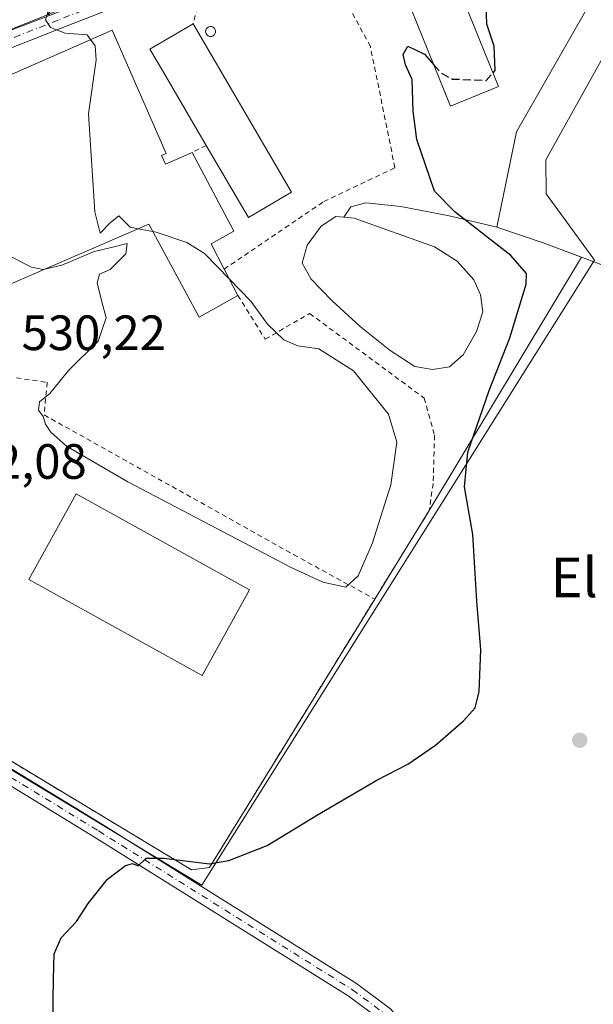
# Model space of a CAD drawing. Units: metres. Extents: x 569973 to 573431, y 4724159 to 4726508.
# Drawn here: x 571215 to 571331, y 4726177 to 4726376 of the extents above; entities that cross this region are included whole.
import ezdxf
from ezdxf.enums import TextEntityAlignment as Align

# ---------------------------------------------------------------- set-up
doc = ezdxf.new("R2010")
doc.units = ezdxf.units.M
doc.header["$MEASUREMENT"] = 0
for name, pattern in [('DGN Style 2', [1.6480167562047852, 0.988810053722871, -0.6592067024819142]), ('DGN Style 3', [2.307223458686699, 1.648016756204785, -0.6592067024819142]), ('DGN Style 4', [2.6384748266838614, 1.318413404963828, -0.6592067024819142, 0.001648016756204785, -0.6592067024819142])]:
    doc.linetypes.add(name, pattern=pattern)
for name, color, linetype, lineweight in [('Agrupación de edificios CxS', 7, 'Continuous', 0), ('Alambrada', 7, 'DGN Style 2', 0), ('Camino Cxs', 7, 'Continuous', 0), ('Camino eje', 30, 'DGN Style 4', 13), ('Corriente natural lineal', 142, 'Continuous', 13), ('Cultivos herbáceos CxS', 92, 'Continuous', 0), ('Curva de nivel maestra', 30, 'Continuous', 30), ('Curva de nivel maestra oculto', 30, 'DGN Style 3', 30), ('Curva de nivel normal', 30, 'Continuous', 0), ('Edificación industrial Cxs', 135, 'Continuous', 13), ('Estanque Cxs', 5, 'Continuous', 0), ('Núcleo urbano CxS', 7, 'Continuous', 0), ('Pista no pavimentada Cxs', 111, 'Continuous', 0), ('Pista no pavimentada eje', 91, 'DGN Style 4', 0), ('Punto de cota en terreno', 7, 'Continuous', 0), ('Rótulo de punto de cota en terreno', 7, 'Continuous', 0), ('Silo Cxs', 1, 'Continuous', 0), ('Texto cartográfico', 7, 'Continuous', 0)]:
    doc.layers.add(name, color=color, linetype=linetype, lineweight=lineweight)
doc.styles.add('Style-Arial', font='txt')

# ---------------------------------------------------------------- blocks, each defined once
blk = doc.blocks.new('*U11')
at = {"layer": 'Cultivos herbáceos CxS', "color": 92, "linetype": 'Continuous', "lineweight": 0}
blk.add_polyline3d([(570987.9299999997, 4726482.733200001, 550.0976999999984), (571156.1403000001, 4726484.4758, 543.7562000000034), (571172.3673, 4726452.494899999, 545.5816999999952), (571180.1595000001, 4726433.247400001, 544.8603000000003), (571218.1031, 4726382.149300001, 532.3576999999932), (571221.0409000004, 4726377.014000001, 531.0087000000058), (571205.4318000004, 4726371.065400001, 532.1561999999976), (571170.8938999996, 4726352.293099999, 532.3301000000065), (571115.0406999998, 4726321.9374, 532.4505000000064), (571085.8970999997, 4726309.796700001, 535.7063000000053), (571091.9676999999, 4726298.057700001, 535.1367000000029), (571250.8416999998, 4726201.9297, 525.1073999999935), (571251.8387000002, 4726201.326500001, 525.0769), (571331.1665000003, 4726327.602800001, 521.2099000000017), (571330.8388999999, 4726328.053300001, 521.2609999999986), (571321.9892999995, 4726340.225500001, 522.4496999999974), (571321.4549000004, 4726340.960300001, 522.6217999999935), (571321.3322000002, 4726347.853900001, 522.6821000000054), (571350.1887999997, 4726399.6481, 520.7188000000025)], dxfattribs=at)
blk = doc.blocks.new('5PATER')
at = {"layer": 'Núcleo urbano CxS', "linetype": 'Continuous', "lineweight": 0}
h = blk.add_hatch(color=51, dxfattribs=at)
edge = h.paths.add_edge_path()
edge.add_ellipse((0, 0), major_axis=(-0.1095731443231308, -0.1110710700762829), ratio=0.9994222409660322, start_angle=0, end_angle=360)

msp = doc.modelspace()

# ---------------------------------------------------------------- linework, layer by layer
at = {"layer": 'Agrupación de edificios CxS', "color": 7, "linetype": 'Continuous', "lineweight": 0, "extrusion": (0.1774787985601669, 0.1087908993680212, 0.9780929486896105), "elevation": 616090.9697190024, "flags": 128}
msp.add_lwpolyline([(3730968.448376202, -2892220.382376211), (3730960.850244945, -2892226.892962934), (3730954.35631877, -2892232.066172439)], dxfattribs=at)
at = {"layer": 'Agrupación de edificios CxS', "color": 7, "linetype": 'Continuous', "lineweight": 0, "extrusion": (0.04271686392859794, 0.0710997934398813, 0.996554107366435), "elevation": 360966.7331543911, "flags": 128}
msp.add_lwpolyline([(1944326.127203475, -4330576.606542042), (1944326.127203475, -4330516.69592353)], dxfattribs=at)
at = {"layer": 'Agrupación de edificios CxS', "color": 7, "linetype": 'Continuous', "lineweight": 0, "extrusion": (0.0400382205172287, 0.0650484960754454, 0.9970785495918246), "elevation": 330836.5988660885, "flags": 128}
msp.add_lwpolyline([(1990883.003160475, -4311729.11227272), (1990883.003160475, -4311708.008106212)], dxfattribs=at)
at = {"layer": 'Agrupación de edificios CxS', "color": 7, "linetype": 'Continuous', "lineweight": 0, "extrusion": (-0.8515854693897563, 0.5242039573594005, 0.003521280018991113), "elevation": 1991026.073529476, "flags": 128}
msp.add_lwpolyline([(-4324311.169432865, -6482.209017927534), (-4324276.236374117, -6481.488313459372), (-4324247.506661783, -6484.715633467869)], dxfattribs=at)
at = {"layer": 'Agrupación de edificios CxS', "color": 7, "linetype": 'Continuous', "lineweight": 0, "extrusion": (-0.1112185176713094, -0.2284091472500994, 0.9671916577284356), "elevation": -1142533.365573755, "flags": 128}
msp.add_lwpolyline([(-1555463.042841263, 4351838.187109835), (-1555466.132090154, 4351836.102856602), (-1555530.585309543, 4351842.000171416)], dxfattribs=at)
at = {"layer": 'Agrupación de edificios CxS', "color": 7, "linetype": 'Continuous', "lineweight": 0}
for points in [[(571175.9707000004, 4726351.176700001, 531.5032000000066), (571184.0401, 4726356.610099999, 531.9045999999944), (571192.6300999997, 4726361.4101, 531.7758000000031), (571204.2801000001, 4726366.890100001, 531.2238000000071), (571223.4301000005, 4726374.460100001, 530.7158000000054), (571233.1201, 4726378.2301, 529.7277000000031), (571245.6901000004, 4726383.050100001, 528.8766999999935), (571270.5601000004, 4726392.530099999, 527.1466999999975), (571279.9001000002, 4726396.0801, 526.6860000000015), (571296.4401000004, 4726402.380100001, 525.8310999999958), (571309.0301000001, 4726407.1801, 524.9275000000052), (571315.4998000005, 4726409.642300001, 524.8214000000007)], [(571315.4998000005, 4726409.642300001, 524.8214000000007), (571340.4254000001, 4726397.311600001, 524.0412999999971), (571315.4050000003, 4726353.525900001, 523.9618000000046), (571311.4401000004, 4726334.2401, 524.642399999997)], [(571340.4254000001, 4726397.311600001, 524.0412999999971), (571315.4050000003, 4726353.525900001, 523.9618000000046), (571311.4401000004, 4726334.2401, 524.642399999997), (571320.8400999998, 4726331.090100001, 523.2871000000014), (571328.5477999998, 4726328.197899999, 522.2102000000014), (571297.8000999996, 4726277.020099999, 527.1794999999984), (571286.7701000003, 4726259.100099999, 528.7915000000066), (571268.4600999998, 4726229.350099999, 529.5121999999974), (571253.3901000004, 4726204.890100001, 526.2848999999987), (571249.7301000003, 4726204.4301, 525.7553999999947), (571194.2785999998, 4726237.775, 527.2535999999964)], [(571204.2801000001, 4726366.890100001, 531.2238000000071), (571223.4301000005, 4726374.460100001, 530.7158000000054), (571233.1201, 4726378.2301, 529.7277000000031)]]:
    msp.add_polyline3d(points, dxfattribs=at)
at = {"layer": 'Alambrada', "color": 7, "linetype": 'DGN Style 2', "lineweight": 0, "extrusion": (-0.1493618842075636, -0.07442072975948384, 0.9859779827805651), "elevation": -436537.3125076101, "flags": 128}
msp.add_lwpolyline([(-3975561.346170784, 2582453.975440111), (-3975561.346170785, 2582450.723314147)], dxfattribs=at)
at = {"layer": 'Alambrada', "color": 7, "linetype": 'DGN Style 2', "lineweight": 0}
for points in [[(571256.3501000004, 4726325.780099999, 532.6956999999966), (571276.4801000003, 4726339.420100001, 528.8956000000035), (571290.8501000004, 4726346.2501, 527.7756999999983), (571285.8901000004, 4726370.770099999, 528.2660999999935), (571281.8901000004, 4726378.1601, 528.2832000000053), (571274.2100999998, 4726384.3201, 527.9348000000027), (571268.6601, 4726386.6801, 527.8821000000025), (571251.7301000003, 4726381.8301, 528.8776999999973), (571250.0500999996, 4726375.3101, 531.0687000000034)], [(571259.1101000002, 4726320.460100001, 532.1150999999954), (571264.6201, 4726311.610099999, 530.4802999999956), (571273.6201, 4726316.8101, 529.2118999999948), (571296.7600999996, 4726299.710100001, 528.2939999999944), (571298.8501000004, 4726292.210100001, 527.8638999999966), (571298.5800999999, 4726282.470100001, 527.2897999999988), (571297.8000999996, 4726277.020099999, 527.1794999999984), (571286.7701000003, 4726259.100099999, 528.7915000000066)], [(571097.6501000002, 4726309.0801, 534.2985000000045), (571093.4600999998, 4726306.5001, 534.978099999993), (571092.9200999998, 4726303.5801, 535.0430999999953), (571094.5701000001, 4726300.6801, 534.6989999999934), (571124.3000999996, 4726281.2601, 530.4888999999966), (571183.4901000002, 4726244.2601, 527.9284000000043), (571185.2901, 4726243.1801, 528.1388000000006), (571249.7301000003, 4726204.4301, 525.7553999999947), (571253.3901000004, 4726204.890100001, 526.2848999999987), (571268.4600999998, 4726229.350099999, 529.5121999999974), (571286.7701000003, 4726259.100099999, 528.7915000000066)], [(571214.3601000002, 4726303.780099999, 529.8254000000015), (571220.5601000004, 4726302.9001, 529.8294000000024), (571219.9600999998, 4726296.300100001, 530.1082000000024), (571270.3701, 4726268.100099999, 531.6358000000037), (571286.7701000003, 4726259.100099999, 528.7915000000066)]]:
    msp.add_polyline3d(points, dxfattribs=at)
at = {"layer": 'Camino Cxs', "color": 7, "linetype": 'Continuous', "lineweight": 0}
for points in [[(571287.9200999998, 4726174.100099999, 523.366200000004), (571281.4001000002, 4726178.950099999, 523.3987000000052), (571230.1601, 4726210.9901, 525.7210999999952), (571203.1201, 4726227.4901, 526.7097000000067), (571168.6700999998, 4726247.9901, 527.7694999999949), (571155.1501000002, 4726256.140100001, 528.2740000000049), (571124.5701000001, 4726274.9301, 530.8426000000036), (571108.6700999998, 4726284.770099999, 532.7103999999963), (571090.0800999999, 4726296.690099999, 535.3329999999987), (571075.3585000001, 4726307.4955, 537.3301999999967), (571080.7559000002, 4726307.2839, 536.5687999999936), (571091.7001, 4726299.220100001, 535.057799999995), (571110.2701000003, 4726287.3101, 532.2311000000045), (571126.1501000002, 4726277.4801, 530.4257999999973), (571156.7100999998, 4726258.700099999, 528.2026999999945), (571170.2100999998, 4726250.5701, 528.0915999999997), (571188.6836999999, 4726239.574899999, 527.6150000000052), (571192.8387000002, 4726237.1019, 527.2090000000027), (571204.6700999998, 4726230.0601, 527.002800000002), (571231.7301000003, 4726213.550100001, 526.0681000000042), (571283.1001000004, 4726181.4301, 523.131899999993), (571290.0301000001, 4726176.280099999, 523.126099999994)], [(571287.9200999998, 4726174.100099999, 523.366200000004), (571281.4001000002, 4726178.950099999, 523.3987000000052), (571230.1601, 4726210.9901, 525.7210999999952), (571203.1201, 4726227.4901, 526.7097000000067), (571168.6700999998, 4726247.9901, 527.7694999999949), (571155.1501000002, 4726256.140100001, 528.2740000000049), (571124.5701000001, 4726274.9301, 530.8426000000036), (571108.6700999998, 4726284.770099999, 532.7103999999963), (571090.0800999999, 4726296.690099999, 535.3329999999987), (571075.3585000001, 4726307.4955, 537.3301999999967)], [(571192.8388, 4726237.1019, 527.2090000000027), (571204.6700999998, 4726230.0601, 527.002800000002), (571231.7301000003, 4726213.550100001, 526.0681000000042), (571283.1001000004, 4726181.4301, 523.131899999993), (571290.0301000001, 4726176.280099999, 523.126099999994), (571291.8800999997, 4726173.970100001, 523.1266999999935)]]:
    msp.add_polyline3d(points, dxfattribs=at)
at = {"layer": 'Camino eje', "color": 30, "linetype": 'DGN Style 4', "lineweight": 13}
msp.add_polyline3d([(571189.1179000001, 4726237.5701, 527.258799999996), (571203.8951000003, 4726228.7751, 526.823000000004), (571230.9451000001, 4726212.270099999, 525.7216999999946), (571282.2500999998, 4726180.190099999, 523.2543000000006), (571288.9751000004, 4726175.190099999, 523.232799999998), (571291.0739000002, 4726172.570900001, 523.2314000000042)], dxfattribs=at)
at = {"layer": 'Corriente natural lineal', "color": 142, "linetype": 'Continuous', "lineweight": 13}
msp.add_polyline3d([(571280.5301000001, 4726336.270099999, 528.382500000007), (571281.9301000005, 4726338.370100001, 528.5316000000021), (571284.9600999998, 4726339.1501, 528.4355000000069), (571292.0701000001, 4726338.4101, 528.248900000006), (571301.8000999996, 4726336.540100001, 526.244200000001), (571311.4401000004, 4726334.2401, 524.5532999999997), (571320.8400999998, 4726331.090100001, 522.9934999999969), (571336.9901000002, 4726325.030099999, 520.0121000000072), (571352.0701000001, 4726318.800100001, 518.4486999999936), (571369.0201000003, 4726310.800100001, 517.511599999998), (571381.6700999998, 4726304.050100001, 516.9324999999953), (571394.4401000004, 4726296.200099999, 516.829899999997), (571400.4801000003, 4726292.870100001, 516.7596000000049), (571409.4200999998, 4726288.4001, 516.6227999999974), (571426.6401000004, 4726280.610099999, 516.5595999999932), (571459.7801000001, 4726261.4101, 515.8456000000006), (571473.0201000003, 4726254.380100001, 515.4873999999982)], dxfattribs=at)
at = {"layer": 'Cultivos herbáceos CxS', "color": 92, "linetype": 'Continuous', "lineweight": 0}
msp.add_polyline3d([(571221.0409000004, 4726377.014000001, 531.0087000000058), (571205.4318000004, 4726371.065400001, 532.1561999999976), (571170.8938999996, 4726352.293099999, 532.3301000000065), (571115.0406999998, 4726321.9374, 532.4505000000064), (571085.8970999997, 4726309.796700001, 535.7063000000053), (571091.9676999999, 4726298.057700001, 535.1367000000029), (571250.8416999998, 4726201.9297, 525.1073999999935), (571251.8387000002, 4726201.326500001, 525.0769), (571331.1665000003, 4726327.602800001, 521.2099000000017), (571330.8388999999, 4726328.053300001, 521.2609999999986), (571321.9892999995, 4726340.225500001, 522.4496999999974), (571321.4549000004, 4726340.960300001, 522.6217999999935), (571321.3322000002, 4726347.853900001, 522.6821000000054), (571350.1887999997, 4726399.6481, 520.7188000000025), (571344.6507000001, 4726402.733899999, 521.3359000000055), (571336.8280999997, 4726407.092300001, 522.3193000000028), (571321.8567000004, 4726415.4341, 524.1236999999965), (571315.8327000003, 4726413.1384, 524.5862000000052)], dxfattribs=at)
at = {"layer": 'Curva de nivel maestra', "color": 30, "linetype": 'Continuous', "lineweight": 30, "elevation": 525, "flags": 128}
for points in [[(571310.6788999997, 4726365.395199999), (571311.1200000001, 4726365.870100001), (571310.9000000004, 4726370.8101), (571309.4299999997, 4726375.2601), (571309.2999999998, 4726379.280099999), (571308.8799999999, 4726381.840100001), (571309.9600000001, 4726386.270099999), (571310.0700000003, 4726389.950099999), (571310.6900000004, 4726393.5701), (571309.75, 4726398.960100001), (571305.6799999997, 4726404.7601), (571304.0999999996, 4726408.8101), (571305.1200000001, 4726411.140100001), (571307.7599999999, 4726413.470100001), (571311, 4726417.8101), (571312.8300000001, 4726424.470100001), (571312.9900000002, 4726429.470100001), (571314.2599999999, 4726434.190099999), (571315.8700000001, 4726435.1601), (571319.6200000001, 4726434.440099999), (571323.5999999996, 4726435.5801), (571329.6399999997, 4726439.670100001), (571340.2599999999, 4726447.5101)], [(571221.7300000004, 4726173.280099999), (571221.8200000003, 4726182.360099999), (571221.9900000002, 4726187.440099999), (571223.3799999999, 4726190.690099999), (571226.4900000002, 4726193.970100001), (571228.8600000005, 4726197.610099999), (571232.75, 4726202.550100001), (571236.3799999999, 4726205.300100001), (571237.8200000003, 4726205.690099999), (571238.9800000004, 4726205.2301), (571240.6100000005, 4726206.7301), (571244.1799999997, 4726206.770099999), (571253.3899999997, 4726205.590100001), (571257.3099999996, 4726206.290100001), (571265.0099999999, 4726209.3201), (571275.2199999997, 4726215.540100001), (571287.1799999997, 4726222.4901), (571293.4600000001, 4726225.770099999), (571299.0800000001, 4726229.620100001), (571304.7100000001, 4726234.4901), (571307.0499999998, 4726237.130100001), (571307.9100000003, 4726240.460100001), (571308.2000000002, 4726248.860099999), (571307.4400000004, 4726258.710100001), (571306.5999999996, 4726272.130100001), (571304.9199999999, 4726281.790100001), (571305.5599999996, 4726288.7601), (571309.8799999999, 4726301.2401), (571314.0800000001, 4726311.9101), (571317.3499999996, 4726322.720100001), (571317.4199999999, 4726324.860099999), (571314.3099999996, 4726328.520099999), (571303, 4726337.2501), (571298.8399999999, 4726341.530099999), (571295.2800000003, 4726351.9901), (571294.5499999998, 4726357.6601), (571294.3600000005, 4726364.110099999), (571293.0199999996, 4726367.030099999), (571292.5099999999, 4726369.1601), (571293.4900000002, 4726370.780099999), (571296.8499999996, 4726369.200099999), (571298.7044000002, 4726367.062200001)]]:
    msp.add_lwpolyline(points, dxfattribs=at)
at = {"layer": 'Curva de nivel maestra oculto', "color": 30, "linetype": 'DGN Style 3', "lineweight": 30, "elevation": 525, "flags": 128}
msp.add_lwpolyline([(571298.7044000002, 4726367.062200001), (571300.1200000001, 4726365.4301), (571302.4600000001, 4726364.170100001), (571309.29, 4726363.9001), (571310.6788999997, 4726365.395199999)], dxfattribs=at)
at = {"layer": 'Curva de nivel normal', "color": 30, "linetype": 'Continuous', "lineweight": 0, "elevation": 530, "flags": 128}
for points in [[(571229.3521999996, 4726372.1469), (571228.6699999999, 4726373.0801), (571224.2199999997, 4726373.460100001), (571221.25, 4726374.5601), (571220.2400000002, 4726376.130100001), (571220.6200000001, 4726377.3301), (571224.4900000002, 4726380.140100001), (571234.79, 4726386.8101), (571240.7599999999, 4726393.2401), (571246.5, 4726399.540100001), (571251.04, 4726405.9101), (571255.25, 4726416.690099999), (571260.6200000001, 4726436.8201), (571266.75, 4726465.970100001), (571268.9424000002, 4726485.644500001)], [(571238.9500000002, 4726333.929099999), (571237.3700000001, 4726334.2301), (571235.0199999996, 4726336.5101), (571233.3099999996, 4726335.120100001), (571231.29, 4726333.020099999), (571230.1900000004, 4726337.3201), (571228.9100000003, 4726357.130100001), (571230.5, 4726368.0601), (571230.2999999998, 4726370.850099999), (571229.3521999996, 4726372.1469)], [(571195.3987999996, 4726336.703600001), (571196.54, 4726337.540100001), (571199.9000000004, 4726336.720100001), (571207.4800000004, 4726331.140100001), (571217.4299999997, 4726326.1501), (571219.7599999999, 4726325.720100001), (571220.0713999998, 4726325.792400001)], [(571241.9217999997, 4726333.363100001), (571238.9500000002, 4726333.929099999)], [(571257.4096999997, 4726323.737500001), (571252.3899999997, 4726328.940099999), (571248.8200000003, 4726331.1501), (571242.6200000001, 4726333.2301), (571241.9217999997, 4726333.363100001)], [(571220.0713999998, 4726325.792400001), (571223.5499999998, 4726326.600099999), (571230.0499999998, 4726329.350099999), (571233.8399999999, 4726330.210100001), (571236.7400000002, 4726330.9301), (571236.4600000001, 4726328.860099999), (571233.2800000003, 4726325.670100001), (571231.1200000001, 4726324.770099999), (571230.7000000002, 4726322.970100001), (571231.6500000004, 4726319.140100001), (571232.5099999999, 4726315.9101), (571230.8600000005, 4726311.220100001), (571224.9100000003, 4726305.270099999), (571221.0999999996, 4726300.6601), (571219.04, 4726298.940099999), (571218.8300000001, 4726297.300100001), (571219.7300000004, 4726296.0001), (571220.2400000002, 4726294.440099999), (571221.3399999999, 4726292.8301), (571224.4699999997, 4726290.0001), (571236.8799999999, 4726282.800100001), (571269.8499999996, 4726265.5001), (571276.2699999996, 4726262.540100001), (571280.9000000004, 4726261.5101), (571283.4199999999, 4726263.800100001), (571286.3200000003, 4726270.460100001), (571290.0300000003, 4726282.220100001), (571291.2400000002, 4726290.8201), (571289.5599999996, 4726296.440099999), (571282.4600000001, 4726305.220100001), (571275.4699999997, 4726309.6801), (571271.2300000004, 4726310.2601), (571268.4299999997, 4726311.470100001), (571265.0999999996, 4726314.6501), (571261.7199999997, 4726319.270099999), (571257.4096999997, 4726323.737500001)]]:
    msp.add_lwpolyline(points, dxfattribs=at)
at = {"layer": 'Edificación industrial Cxs', "color": 135, "linetype": 'Continuous', "lineweight": 13, "flags": 128}
for points, elevation in [([(571269.9600999998, 4726341.340100001), (571261.2301000003, 4726336.2301), (571252.7301000003, 4726350.7501), (571244.0500999996, 4726365.550100001), (571241.3201000001, 4726370.190099999), (571250.0500999996, 4726375.3101)], 532.0032999999966), ([(571243.6801000005, 4726348.720100001), (571244.4600999998, 4726346.950099999), (571249.8601000002, 4726349.3201), (571258.3101000004, 4726333.460100001), (571253.7100999998, 4726330.860099999), (571256.3501000004, 4726325.780099999), (571259.1101000002, 4726320.460100001), (571251.3101000004, 4726316.050100001), (571241.1101000002, 4726334.860099999), (571203.5000999998, 4726318.6501), (571187.7001, 4726353.860099999), (571233.7100999998, 4726374.0601), (571244.6501000002, 4726349.1501)], 533.9382999999942)]:
    msp.add_lwpolyline(points, close=True, dxfattribs=dict(at, elevation=elevation))
at = {"layer": 'Edificación industrial Cxs', "color": 135, "linetype": 'Continuous', "lineweight": 13, "extrusion": (-0.001207154339873096, 0.002059619935966662, 0.9999971503679993), "elevation": 9576.017023061278, "flags": 128}
msp.add_lwpolyline([(571250.2749623721, 4726365.611857537), (571270.1850613384, 4726331.641785486)], dxfattribs=at)
at = {"layer": 'Edificación industrial Cxs', "color": 135, "linetype": 'Continuous', "lineweight": 13, "extrusion": (0.3623785639051972, 0.09589626356804791, 0.9270845069656243), "elevation": 660740.6529373792, "flags": 128}
msp.add_lwpolyline([(4422933.81544053, -1632718.623928748), (4422931.904797416, -1632718.948856645), (4422932.814481813, -1632725.233730479)], dxfattribs=at)
at = {"layer": 'Edificación industrial Cxs', "color": 135, "linetype": 'Continuous', "lineweight": 13, "extrusion": (0.03354985929481485, -0.02781480207931132, 0.9990499205378012), "elevation": -111765.5641002114, "flags": 128}
msp.add_lwpolyline([(4003121.076191161, 2574331.412351605), (4003111.570485458, 2574334.874912779), (4003117.323480122, 2574350.700813653)], dxfattribs=at)
at = {"layer": 'Edificación industrial Cxs', "color": 135, "linetype": 'Continuous', "lineweight": 13, "extrusion": (0.04440393306748241, -0.0855901898070929, 0.9953404493623901), "elevation": -378630.8782972893, "flags": 128}
msp.add_lwpolyline([(2683607.267194202, 3913997.978332953), (2683607.267194202, 3913991.956946373)], dxfattribs=at)
at = {"layer": 'Edificación industrial Cxs', "color": 135, "linetype": 'Continuous', "lineweight": 13}
for points in [[(571311.7901, 4726362.6501, 526.7321999999986), (571302.0800999999, 4726358.720100001, 526.0736999999936), (571287.4600999998, 4726394.850099999, 526.9030000000057), (571297.1700999998, 4726398.770099999, 527.4431000000042), (571311.7901, 4726362.6501, 526.7321999999986)], [(571252.7301000003, 4726350.7501, 532.0032999999967), (571244.0500999996, 4726365.550100001, 531.7948000000034), (571241.3201000001, 4726370.190099999, 530.9744999999966), (571250.0500999996, 4726375.3101, 531.0687000000034)], [(571259.1101000002, 4726320.460100001, 532.1150999999954), (571251.3101000004, 4726316.050100001, 532.6352000000043), (571241.1101000002, 4726334.860099999, 533.8894), (571203.5000999998, 4726318.6501, 531.249299999996), (571187.7001, 4726353.860099999, 533.4915000000037), (571233.7100999998, 4726374.0601, 531.5317000000068), (571244.6501000002, 4726349.1501, 533.2188000000025), (571243.6801000005, 4726348.720100001, 533.9382999999943)], [(571249.8601000002, 4726349.3201, 531.4606000000058), (571258.3101000004, 4726333.460100001, 530.7437999999966), (571253.7100999998, 4726330.860099999, 533.5255999999936), (571256.3501000004, 4726325.780099999, 532.6956999999966)], [(571261.4700999996, 4726260.960100001, 532.9726999999984), (571251.8901000004, 4726243.670100001, 533.7660000000033), (571216.8901000004, 4726263.0701, 532.970100000006), (571226.4600999998, 4726280.360099999, 534.5274000000063), (571261.4700999996, 4726260.960100001, 532.9726999999984)]]:
    msp.add_polyline3d(points, dxfattribs=at)
for points in [[(571311.7901, 4726362.6501, 527.4431000000042), (571302.0800999999, 4726358.720100001, 527.4431000000042), (571287.4600999998, 4726394.850099999, 527.4431000000042), (571297.1700999998, 4726398.770099999, 527.4431000000042)], [(571261.4700999996, 4726260.960100001, 534.5274000000063), (571251.8901000004, 4726243.670100001, 534.5274000000063), (571216.8901000004, 4726263.0701, 534.5274000000063), (571226.4600999998, 4726280.360099999, 534.5274000000063)]]:
    msp.add_3dface(points, dxfattribs=at)
at = {"layer": 'Estanque Cxs', "color": 5, "linetype": 'Continuous', "lineweight": 0}
msp.add_polyline3d([(571301.8901000004, 4726306.0101, 527.6444000000047), (571298.4700999996, 4726305.470100001, 527.8320999999996), (571294.8501000004, 4726306.120100001, 528.1095999999961), (571289.8701, 4726309.350099999, 528.2109999999957), (571283.8201000001, 4726314.1801, 528.3125), (571278.1801000005, 4726319.3301, 528.0320000000065), (571273.9401000004, 4726323.720100001, 528.1937999999936), (571272.1300999997, 4726326.940099999, 528.5745000000024), (571273.1001000004, 4726330.630100001, 528.6150000000052), (571275.9700999996, 4726334.440099999, 528.6021000000037), (571278.8800999997, 4726336.420100001, 528.5031000000017), (571280.5301000001, 4726336.270099999, 528.382500000007), (571282.5900999998, 4726336.0801, 528.2234000000026), (571298.8300999999, 4726330.2501, 527.948900000003), (571303.4200999998, 4726327.350099999, 528.0102999999945), (571306.8101000004, 4726323.620100001, 527.7045999999973), (571308.1501000002, 4726320.5701, 527.7985999999946), (571308.6101000002, 4726317.1501, 527.7878000000055), (571307.3201000001, 4726313.1501, 527.7437999999966), (571304.6501000002, 4726308.470100001, 527.561799999996)], close=True, dxfattribs=at)
msp.add_polyline3d([(571301.8901000004, 4726306.0101, 527.6444000000047), (571298.4700999996, 4726305.470100001, 527.8320999999996), (571294.8501000004, 4726306.120100001, 528.1095999999961), (571289.8701, 4726309.350099999, 528.2109999999957), (571283.8201000001, 4726314.1801, 528.3125), (571278.1801000005, 4726319.3301, 528.0320000000065), (571273.9401000004, 4726323.720100001, 528.1937999999936), (571272.1300999997, 4726326.940099999, 528.5745000000024), (571273.1001000004, 4726330.630100001, 528.6150000000052), (571275.9700999996, 4726334.440099999, 528.6021000000037), (571278.8800999997, 4726336.420100001, 528.5031000000017), (571280.5301000001, 4726336.270099999, 528.382500000007), (571282.5900999998, 4726336.0801, 528.2234000000026), (571298.8300999999, 4726330.2501, 527.948900000003), (571303.4200999998, 4726327.350099999, 528.0102999999945), (571306.8101000004, 4726323.620100001, 527.7045999999973), (571308.1501000002, 4726320.5701, 527.7985999999946), (571308.6101000002, 4726317.1501, 527.7878000000055), (571307.3201000001, 4726313.1501, 527.7437999999966), (571304.6501000002, 4726308.470100001, 527.561799999996), (571301.8901000004, 4726306.0101, 527.6444000000047)], dxfattribs=at)
at = {"layer": 'Núcleo urbano CxS', "color": 7, "linetype": 'Continuous', "lineweight": 0}
msp.add_polyline3d([(571221.0409000004, 4726377.014000001, 531.0087000000058), (571302.8095000006, 4726408.1753, 525.428899999999), (571315.8327000003, 4726413.1384, 524.5862000000052), (571321.8567000004, 4726415.4341, 524.1236999999965), (571336.8280999997, 4726407.092300001, 522.3193000000028), (571344.6507000001, 4726402.733899999, 521.3359000000055), (571350.1887999997, 4726399.6481, 520.7188000000025), (571321.3322000002, 4726347.853900001, 522.6821000000054), (571321.4549000004, 4726340.960300001, 522.6217999999935), (571321.9892999995, 4726340.225500001, 522.4496999999974), (571330.8388999999, 4726328.053300001, 521.2609999999986), (571331.1665000003, 4726327.602800001, 521.2099000000017), (571251.8387000002, 4726201.326500001, 525.0769), (571250.8416999998, 4726201.9297, 525.1073999999935), (571091.9676999999, 4726298.057700001, 535.1367000000029), (571085.8970999997, 4726309.796700001, 535.7063000000053), (571115.0406999998, 4726321.9374, 532.4505000000064), (571170.8938999996, 4726352.293099999, 532.3301000000065), (571205.4318000004, 4726371.065400001, 532.1561999999976)], close=True, dxfattribs=at)
msp.add_polyline3d([(571221.0409000004, 4726377.014000001, 531.0087000000058), (571205.4318000004, 4726371.065400001, 532.1561999999976), (571170.8938999996, 4726352.293099999, 532.3301000000065), (571115.0406999998, 4726321.9374, 532.4505000000064), (571085.8970999997, 4726309.796700001, 535.7063000000053), (571091.9676999999, 4726298.057700001, 535.1367000000029), (571250.8416999998, 4726201.9297, 525.1073999999935), (571251.8387000002, 4726201.326500001, 525.0769), (571331.1665000003, 4726327.602800001, 521.2099000000017), (571330.8388999999, 4726328.053300001, 521.2609999999986), (571321.9892999995, 4726340.225500001, 522.4496999999974), (571321.4549000004, 4726340.960300001, 522.6217999999935), (571321.3322000002, 4726347.853900001, 522.6821000000054), (571350.1887999997, 4726399.6481, 520.7188000000025), (571344.6507000001, 4726402.733899999, 521.3359000000055), (571336.8280999997, 4726407.092300001, 522.3193000000028), (571321.8567000004, 4726415.4341, 524.1236999999965), (571315.8327000003, 4726413.1384, 524.5862000000052)], dxfattribs=at)
at = {"layer": 'Pista no pavimentada Cxs', "color": 111, "linetype": 'Continuous', "lineweight": 0}
for points in [[(571149.4200999998, 4726341.270099999, 531.7792000000045), (571191.0301000001, 4726364.530099999, 532.305600000007), (571202.8901000004, 4726370.100099999, 531.8509000000049), (571222.1501000002, 4726377.7301, 530.6505000000034), (571236.1001000004, 4726383.1501, 529.7014000000054), (571317.1101000002, 4726414.0101, 524.5543999999937)], [(571321.7203000002, 4726412.0097, 524.1536000000051), (571309.0301000001, 4726407.1801, 524.9275000000052), (571296.4401000004, 4726402.380100001, 525.8310999999958), (571279.9001000002, 4726396.0801, 526.6860000000015), (571270.5601000004, 4726392.530099999, 527.1466999999975), (571245.6901000004, 4726383.050100001, 528.8766999999935), (571233.1201, 4726378.2301, 529.7277000000031), (571223.4301000005, 4726374.460100001, 530.7158000000054), (571204.2801000001, 4726366.890100001, 531.2238000000071), (571192.6300999997, 4726361.4101, 531.7758000000031), (571184.0401, 4726356.610099999, 531.9045999999944), (571175.9707000004, 4726351.176700001, 531.5032000000066)], [(571233.1201, 4726378.2301, 529.7277000000031), (571223.4301000005, 4726374.460100001, 530.7158000000054), (571204.2801000001, 4726366.890100001, 531.2238000000071), (571192.6300999997, 4726361.4101, 531.7758000000031), (571184.0401, 4726356.610099999, 531.9045999999944), (571175.9707000004, 4726351.176700001, 531.5032000000066), (571172.1023000004, 4726349.927300001, 531.6147000000057), (571151.4200999998, 4726338.370100001, 532.4217000000062), (571149.4200999998, 4726341.270099999, 531.7792000000045), (571191.0301000001, 4726364.530099999, 532.305600000007), (571202.8901000004, 4726370.100099999, 531.8509000000049), (571222.1501000002, 4726377.7301, 530.6505000000034)]]:
    msp.add_polyline3d(points, dxfattribs=at)
at = {"layer": 'Pista no pavimentada eje', "color": 91, "linetype": 'DGN Style 4', "lineweight": 0}
msp.add_polyline3d([(571320.7297, 4726413.509099999, 524.1624000000012), (571317.6189000001, 4726412.326500001, 524.4199999999983), (571310.0774999997, 4726409.4551, 525.0032000000066), (571297.7198999999, 4726404.7455, 525.721000000005), (571283.3872999996, 4726399.2861, 526.5666000000056), (571266.0236999998, 4726392.6755, 527.5427000000054), (571257.1857000003, 4726389.306700001, 528.2090000000027), (571244.4923, 4726384.4713, 529.0240999999951), (571240.8951000003, 4726383.100099999, 529.1683000000048), (571234.6101000002, 4726380.690099999, 529.7127999999939), (571227.6350999996, 4726377.9801, 529.9410999999964), (571222.7901, 4726376.095100001, 530.556899999996), (571213.2150999998, 4726372.3101, 530.7504000000044), (571203.5850999998, 4726368.495100001, 531.3662999999942), (571197.7600999996, 4726365.755100001, 531.6187000000064), (571191.8300999999, 4726362.970100001, 531.781799999997), (571187.5351, 4726360.5701, 532.0647999999928), (571173.0182999996, 4726352.452500001, 531.7023999999947)], dxfattribs=at)
at = {"layer": 'Silo Cxs', "color": 1, "linetype": 'Continuous', "lineweight": 0, "elevation": 532.531400000007, "flags": 128}
msp.add_lwpolyline([(571253.7729000002, 4726372.7905), (571253.5992000002, 4726372.7753), (571253.4255999997, 4726372.7905), (571253.2571999999, 4726372.8356), (571253.0992000002, 4726372.909200001), (571252.9565000003, 4726373.009199999), (571252.8332000002, 4726373.1325), (571252.7331999998, 4726373.2752), (571252.6595999999, 4726373.4332), (571252.6144000003, 4726373.601600001), (571252.5992999999, 4726373.7752), (571252.6144000003, 4726373.948899999), (571252.6595999999, 4726374.1172), (571252.7331999998, 4726374.2752), (571252.8332000002, 4726374.418), (571252.9563999996, 4726374.541200001), (571253.0992000002, 4726374.641200001), (571253.2571999999, 4726374.7149), (571253.4255999997, 4726374.76), (571253.5992000002, 4726374.7752), (571253.7728000004, 4726374.76), (571253.9412000002, 4726374.7149), (571254.0992000002, 4726374.641200001), (571254.2419999996, 4726374.541300001), (571254.3651999999, 4726374.418), (571254.4652000006, 4726374.2752), (571254.5389, 4726374.1173), (571254.5839999998, 4726373.948899999), (571254.5992000002, 4726373.7753), (571254.5839999998, 4726373.601600001), (571254.5389, 4726373.4332), (571254.4652000006, 4726373.2753), (571254.3651999999, 4726373.1325), (571254.2419999996, 4726373.009199999), (571254.0992000002, 4726372.909299999), (571253.9412000002, 4726372.8356)], close=True, dxfattribs=at)
at = {"layer": 'Silo Cxs', "color": 1, "linetype": 'Continuous', "lineweight": 0}
msp.add_polyline3d([(571253.7729000002, 4726372.7905, 532.2400000000052), (571253.5992000002, 4726372.7753, 532.3405999999959), (571253.4255999997, 4726372.7905, 532.4233999999997), (571253.2571999999, 4726372.8356, 532.4848000000056), (571253.0992000002, 4726372.909200001, 532.5215000000027), (571252.9565000003, 4726373.009199999, 532.5314000000071), (571252.8332000002, 4726373.1325, 532.5139000000054), (571252.7331999998, 4726373.2752, 532.4695999999967), (571252.6595999999, 4726373.4332, 532.4002000000038), (571252.6144000003, 4726373.601600001, 532.3086999999941), (571252.5992999999, 4726373.7752, 532.1989999999934), (571252.6144000003, 4726373.948899999, 532.0760000000009), (571252.6595999999, 4726374.1172, 531.9446999999927), (571252.7331999998, 4726374.2752, 531.8102999999974), (571252.8332000002, 4726374.418, 531.6777000000002), (571252.9563999996, 4726374.541200001, 531.5515000000014), (571253.0992000002, 4726374.641200001, 531.4354000000021), (571253.2571999999, 4726374.7149, 531.3325999999943), (571253.4255999997, 4726374.76, 531.245299999995), (571253.5992000002, 4726374.7752, 531.1750000000029), (571253.7728000004, 4726374.76, 531.1223999999929), (571253.9412000002, 4726374.7149, 531.0875999999989), (571254.0992000002, 4726374.641200001, 531.0706999999966), (571254.2419999996, 4726374.541300001, 531.0712000000058), (571254.3651999999, 4726374.418, 531.088699999993), (571254.4652000006, 4726374.2752, 531.1224999999977), (571254.5389, 4726374.1173, 531.172200000001), (571254.5839999998, 4726373.948899999, 531.2370999999986), (571254.5992000002, 4726373.7753, 531.3165000000008), (571254.5839999998, 4726373.601600001, 531.4092999999993), (571254.5389, 4726373.4332, 531.5141000000004), (571254.4652000006, 4726373.2753, 531.6288000000059), (571254.3651999999, 4726373.1325, 531.7508999999991), (571254.2419999996, 4726373.009199999, 531.8770999999979), (571254.0992000002, 4726372.909299999, 532.0035999999964), (571253.9412000002, 4726372.8356, 532.126099999994), (571253.7729000002, 4726372.7905, 532.2400000000052)], dxfattribs=at)

# ---------------------------------------------------------------- block references
at = {"layer": 'Cultivos herbáceos CxS', "color": 92, "linetype": 'Continuous', "lineweight": 0}
msp.add_blockref('*U11', (0, 0), dxfattribs=at)
at = {"layer": 'Punto de cota en terreno', "color": 7, "linetype": 'Continuous', "lineweight": 0, "xscale": 10, "yscale": 10, "zscale": 10}
msp.add_blockref('5PATER', (571328.2000000002, 4726230.59, 524.3099999999977), dxfattribs=at)

# ---------------------------------------------------------------- texts
at = {"layer": 'Rótulo de punto de cota en terreno', "color": 7, "linetype": 'Continuous', "lineweight": 0, "style": 'Style-Arial'}
for s, p in [('530,22', (571215.4096999997, 4726309.409700001)), ('532,08', (571199.4096999997, 4726283.409700001))]:
    msp.add_text(s, height=7.000000000000002, dxfattribs=at).set_placement(p)
at = {"layer": 'Texto cartográfico', "color": 7, "linetype": 'Continuous', "lineweight": 0, "style": 'Style-Arial'}
msp.add_text('El Encinal', height=8, dxfattribs=at).set_placement((571347.099710976, 4726263.49015), align=Align.MIDDLE_CENTER)

doc.saveas('drawing.dxf')
